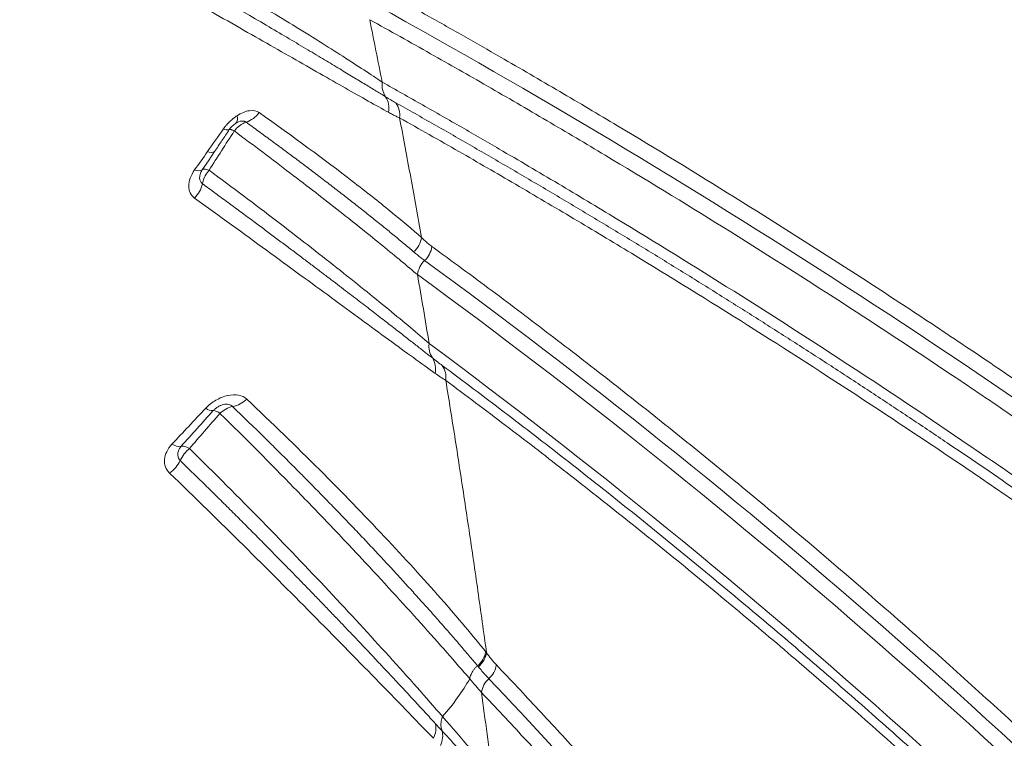
# Paper-space layout '1' of a CAD drawing. Units: feet. Extents: x 0.4 to 10.9, y 0 to 8.
# Drawn here: x 4.6 to 4.7, y 5.1 to 5.2 of the extents above; entities that cross this region are included whole.
import ezdxf

# ---------------------------------------------------------------- set-up
doc = ezdxf.new("R2010")
doc.units = ezdxf.units.FT
doc.header["$MEASUREMENT"] = 0
doc.layers.get('0').update_dxf_attribs({"lineweight": 9})
doc.layers.add('UGD - DETAIL 3', color=7, linetype='Continuous', lineweight=9)

# ---------------------------------------------------------------- blocks, each defined once
blk = doc.blocks.new('subblock_INSERTATEESIDE')
at = {"layer": 'UGD - DETAIL 3'}
for p, q in [((11.28522647338899, 15.11343660936112), (11.28453749023707, 15.11240956344786)), ((11.28453749023707, 15.11240956344786), (11.28385960473472, 15.11139913956479)), ((11.31465528898064, 15.05594882901988), (11.31456108118004, 15.05606185882526))]:
    blk.add_line(p, q, dxfattribs=at)
for centre, radius, start, end in [((11.30225444414789, 15.11826065026943), 0.002418075705288378, 349.2959819232536, 32.27202209364228), ((11.3034376014309, 15.11748588161319), 0.002448709949785499, 353.102780513159, 34.43196174493795), ((11.2878354221186, 15.11945693760609), 0.002889595732441391, 288.2761808002837, 324.69807743814), ((11.28894356420361, 15.11448689561768), 0.002500000000023249, 123.145580139699, 146.1117946309446), ((11.28697237422683, 15.11712758377866), 0.0008153745898529966, 317.8235883846116, 21.35719059978441), ((11.28662451971756, 15.1165449143848), 0.0007073953340185062, 234.9646994468506, 290.1533199244568), ((11.28485486473235, 15.11410218761978), 0.00076229089729055, 238.2161212494208, 299.1756937684738), ((11.2834117751982, 15.11217515605169), 0.000895964777055404, 242.2922522514375, 299.9887138060141), ((11.28069576619095, 15.11056539342339), 0.003260837137382188, 314.6171586107666, 347.0513622691212), ((11.30573137917687, 15.10423566126109), 0.002616366642933277, 310.6550253035464, 351.4369203522532), ((11.30687332614193, 15.10318178865003), 0.002616953291887257, 313.220687424008, 352.6414947379177), ((11.31045769558053, 15.09936786221216), 0.002616949571396082, 133.2248646555241, 172.6487455090268), ((11.31154411042777, 15.09170689835205), 0.002401873784819282, 172.4202766392497, 212.757674106497), ((11.30752977896771, 15.08915367661464), 0.002355691975658528, 348.5833098905823, 32.15133402871363), ((11.30864846210003, 15.08821493478452), 0.002395494880607509, 352.3862241798496, 34.23131089182383), ((11.28667876372104, 15.08796355794061), 0.00303518782339563, 280.6518909176344, 314.7040094727305), ((11.28499393885651, 15.08573631509391), 0.001205737629779701, 231.3025757452324, 274.3354943662488), ((11.2812723890151, 15.08199024932432), 0.001447052365206769, 236.4623703568613, 279.3776817811344), ((11.27805066923518, 15.08062127606236), 0.003740559421033979, 305.1741888806849, 333.5285411053797), ((11.31301224671037, 15.05796268682937), 0.002599078909673034, 309.2099069763362, 349.8103357242587), ((11.31407722480301, 15.05656084931801), 0.002614322224731224, 312.0723545902023, 351.2934854172069), ((11.31757963604906, 15.05268040767233), 0.002612982243867751, 132.0652358604778, 171.3062250219573)]:
    blk.add_arc(centre, radius, start, end, dxfattribs=at)
for points, knots in [([(11.30392188314049, 15.1211798217943), (11.30268352145682, 15.12201803277349), (11.30119757410961, 15.12299252918505), (11.29784680178806, 15.12513773645021), (11.29598033456296, 15.12630941444891), (11.29191404291653, 15.12881287913362), (11.28971167443269, 15.13014621910103), (11.28499035076202, 15.13295177624985), (11.28249684147628, 15.13440892733066), (11.27723921014064, 15.13742402827015), (11.27447559817474, 15.1389818170347), (11.26863508681429, 15.14220752889687), (11.26556019773305, 15.1438746964581), (11.2606278158468, 15.14648731378581), (11.25892297469028, 15.14738051208291), (11.25543097163374, 15.14918724548374), (11.25364040159044, 15.1501026882215), (11.24994510338818, 15.1519661352172), (11.24804096901832, 15.1529139199371), (11.24407299793911, 15.15485804250197), (11.24202228520812, 15.15584774795634), (11.23992756012673, 15.15684039819603)], [0, 0, 0, 0, 0.1249999999999942, 0.1249999999999942, 0.2499999999999883, 0.2499999999999883, 0.3749999999999825, 0.3749999999999825, 0.4999999999999767, 0.4999999999999767, 0.6249999999999702, 0.6249999999999702, 0.7499999999999637, 0.7499999999999637, 0.8124999999999728, 0.8124999999999728, 0.8749999999999818, 0.8749999999999818, 0.9374999999999909, 0.9374999999999909, 1, 1, 1, 1]), ([(11.24122888237311, 15.15460915107669), (11.2415412132015, 15.15445505714284), (11.24217166834073, 15.15414401095818), (11.24311473731776, 15.15367564923876), (11.24406589329074, 15.15320109037906), (11.24502312676232, 15.1527211217785), (11.2459852623303, 15.15223643236102), (11.24695112024994, 15.15174760779021), (11.24792013687495, 15.15125495820692), (11.24889239826368, 15.15075846646269), (11.2498680310217, 15.15025810109963), (11.25084722198873, 15.14975380886414), (11.25183012704873, 15.14924554378495), (11.25281666792384, 15.14873334530714), (11.25380685364921, 15.1482172236919), (11.25480069730633, 15.14769718714034), (11.25579827828884, 15.14717321284151), (11.25679970722187, 15.1466452663449), (11.25780449066671, 15.14611360876382), (11.2588118003792, 15.14557868823184), (11.25982031055557, 15.14504121376996), (11.26082871386559, 15.1445018894429), (11.26183622995895, 15.14396112398344), (11.2641837392687, 15.14269685243429), (11.26770183849286, 15.14078232769098), (11.27217144617877, 15.13831268323452), (11.27628504387059, 15.13600898594616), (11.27994729713964, 15.13393333934723), (11.28321380951024, 15.1320628897838), (11.28612384601802, 15.1303815948331), (11.28881422833513, 15.12881462485792), (11.29128820429683, 15.12736268373586), (11.29355118228613, 15.12602547609606), (11.29561481723533, 15.12479845867959), (11.29748807574218, 15.12367837332563), (11.29917935496074, 15.12266188724978), (11.30069962276697, 15.12174388219443), (11.30205318371354, 15.12092287665976), (11.30325568385195, 15.12019052529509), (11.30395699287502, 15.11976111257136), (11.30429899108168, 15.1195517064799)], [0, 0, 0, 0, 0.009659519879970024, 0.01949821598595273, 0.0295131664105201, 0.03970053324991547, 0.05004681505817288, 0.06053816606619544, 0.07117938162630302, 0.08197517602554011, 0.0929298984162654, 0.1040475196774554, 0.1153315273109432, 0.1267851890620307, 0.1384116527490129, 0.1502138135453017, 0.1621943045669974, 0.1743571600357451, 0.1867046769722266, 0.1992239235300587, 0.2118999872884192, 0.2247171611721466, 0.2376617064306837, 0.2507393365092002, 0.3162180799463419, 0.3794746230361875, 0.4406427809457327, 0.499810018727992, 0.5510189642890482, 0.6006824739098269, 0.6487199496865913, 0.6948801880871125, 0.7391680129330168, 0.7816169379815757, 0.8222794568066658, 0.8611937473535133, 0.8983933940980597, 0.9339096628132281, 0.9677705889247257, 1, 1, 1, 1]), ([(11.24029508850771, 15.1534035820481), (11.24239027644916, 15.15233310096067), (11.24437514216213, 15.15130057156457), (11.24821099440076, 15.14928544502739), (11.25006074846536, 15.1483030137479), (11.25366390058321, 15.1463750778282), (11.25542267502903, 15.14542651358239), (11.25883353309743, 15.14357589959116), (11.2604827580254, 15.14267542426978), (11.26529684568674, 15.14003401108629), (11.26833000749729, 15.13835216913957), (11.27413414715941, 15.13511129763722), (11.2769037351329, 15.13355284240174), (11.28088427785177, 15.13130193017437), (11.28218376566667, 15.13056514591312), (11.28471331483874, 15.1291281468948), (11.28594365443333, 15.12842778045438), (11.28953274761156, 15.12638208677878), (11.29179052752037, 15.12509160509338), (11.29602037437484, 15.12267575354879), (11.2979928747396, 15.12155009353867), (11.30160120536926, 15.1195033113634), (11.30323736817993, 15.11858209699738), (11.30463043877106, 15.11781145298635)], [0, 0, 0, 0, 0.06249999999999156, 0.06249999999999156, 0.1249999999999831, 0.1249999999999831, 0.1874999999999746, 0.1874999999999746, 0.2499999999999661, 0.2499999999999661, 0.3749999999999502, 0.3749999999999502, 0.4999999999999341, 0.4999999999999341, 0.5624999999999427, 0.5624999999999427, 0.6249999999999516, 0.6249999999999516, 0.7499999999999677, 0.7499999999999677, 0.8749999999999838, 0.8749999999999838, 1, 1, 1, 1]), ([(11.30411443227194, 15.13131370922535), (11.3056312060554, 15.13047139599929), (11.30859257669668, 15.12882685171352), (11.31293199448728, 15.12637454290905), (11.31795531668021, 15.12350024148127), (11.3236792890047, 15.12017513906466), (11.33238093559828, 15.11501717596988), (11.3432435688653, 15.10839377727054), (11.35411462049359, 15.10150312446901), (11.36284324150379, 15.09581097398835), (11.36933734098, 15.09149298496574), (11.37591999716196, 15.08703368552364), (11.38330473660636, 15.08193323572252), (11.39146916606734, 15.07615854105644), (11.40019944669841, 15.06983975375541), (11.40590870149178, 15.06557061995919), (11.40870983229486, 15.06347605549992)], [0, 0, 0, 0, 0.04373715683434924, 0.08539304515618419, 0.1250011490669941, 0.1883429105764827, 0.2500016366914562, 0.375001562761911, 0.5000016616452783, 0.5615274423760891, 0.6250016778475519, 0.6859649609444193, 0.7500007387405896, 0.836443636735851, 0.9197543665925232, 1, 1, 1, 1]), ([(11.4079134454953, 15.06190163721579), (11.39045905270287, 15.07504280872392), (11.37299148403442, 15.08719118240894), (11.33809112055431, 15.10974200917808), (11.32066616927893, 15.12013766124321), (11.30332782277601, 15.12973087900769)], [0, 0, 0, 0, 0.5, 0.5, 1, 1, 1, 1]), ([(11.40795709745771, 15.05969393070126), (11.40687271850112, 15.06051003859251), (11.40469396271203, 15.06214977881596), (11.40141023341405, 15.06459151019384), (11.39809590822043, 15.0670338658844), (11.39373497440947, 15.07021561319649), (11.38822082553521, 15.07418397315589), (11.38267323582784, 15.07809607040356), (11.37821568647419, 15.08119846416832), (11.37381586603412, 15.0842246835269), (11.36616513255886, 15.08941976681428), (11.35516816096736, 15.09666927733383), (11.34198045452371, 15.10503685637304), (11.33103132823945, 15.11171766086613), (11.32226106556849, 15.11691922782131), (11.31576820896366, 15.1206910807622), (11.30917543297388, 15.12445694567969), (11.30480512395026, 15.12688834720785), (11.30254124584739, 15.12814784548341)], [0, 0, 0, 0, 0.03082701068670081, 0.0619382436243422, 0.09333580889750565, 0.1250225721697752, 0.1858668677177363, 0.2500256777487374, 0.2826351150998213, 0.3125222523183143, 0.3750165929792029, 0.5000016517007896, 0.624987069066091, 0.7499784341167489, 0.8116818631005049, 0.874981162874351, 0.9352385823782187, 1, 1, 1, 1]), ([(11.30254124584739, 15.12814784548341), (11.30277314281576, 15.12699407141033), (11.30323736631234, 15.12468438604349), (11.30369357016644, 15.12234873029343), (11.303921883163, 15.12117982179247)], [0, 0, 0, 0, 0.4995373351018498, 1, 1, 1, 1]), ([(11.30429898195082, 15.11955175649625), (11.30416318268514, 15.11980873883203), (11.30389703930675, 15.12031238034066), (11.30391373135267, 15.1208945964769), (11.30392190630682, 15.12117973768969)], [0, 0, 0, 0, 0.5102485227648103, 1, 1, 1, 1]), ([(11.303921883163, 15.12117982179247), (11.30542833533489, 15.12033298369343), (11.30838438335571, 15.1186712687493), (11.31273856841383, 15.11618066533248), (11.3177854039449, 15.11325764830582), (11.32354342880018, 15.10987087545645), (11.33227210785599, 15.10463203401613), (11.34317541540514, 15.09789828952115), (11.35629714575893, 15.08947256450695), (11.36723737642871, 15.08217230394381), (11.37599004893608, 15.076159710405), (11.38260204149169, 15.07152859882233), (11.38916632543869, 15.06684193232023), (11.39574518031874, 15.06204992397666), (11.40226079273059, 15.05722079939972), (11.40663487792202, 15.0538980052446), (11.40880679916594, 15.05224809517225)], [0, 0, 0, 0, 0.0432976936284648, 0.08496125130641906, 0.1250191773640169, 0.1881104226943427, 0.2500219472876892, 0.3750131654983744, 0.4999983336535389, 0.6249831264363184, 0.6874773629720914, 0.7499738427588362, 0.8138342715120518, 0.8749770129267521, 0.937920714911025, 0.9999999999999999, 0.9999999999999999, 0.9999999999999999, 0.9999999999999999]), ([(11.30429899728043, 15.11955171086579), (11.30449797947733, 15.11943093604518), (11.30489225717608, 15.11919162409126), (11.30527012177285, 15.11897679870624), (11.30545728745909, 15.11887039037651)], [0, 0, 0, 0, 0.5046752518270256, 1, 1, 1, 1]), ([(11.30545728745909, 15.11887039037651), (11.30687948708029, 15.11806828589759), (11.30971597707216, 15.11646853766748), (11.31396312531582, 15.11403388413856), (11.31818933045884, 15.11158235568514), (11.32239465033051, 15.10911128792542), (11.32657874451098, 15.10662177596372), (11.33074139082542, 15.10411392150631), (11.33488234774323, 15.1015880955695), (11.33900139061367, 15.0990446028319), (11.34309830156383, 15.09648377084626), (11.34717287229373, 15.093905925642), (11.35122490129894, 15.09131140025221), (11.35525419770616, 15.08870052619908), (11.35926054899205, 15.08607367036167), (11.36324358779362, 15.08343133739342), (11.36720328042961, 15.08077369391666), (11.37113954120783, 15.07810097784628), (11.37505230319343, 15.07541341881931), (11.37894149596217, 15.0727112608383), (11.38280705140703, 15.06999475767598), (11.38664890215688, 15.06726416771205), (11.39046698261701, 15.06451977718211), (11.39426122685961, 15.06176181138595), (11.3980315764114, 15.05899076204588), (11.40177795189819, 15.05620617548277), (11.40550035818733, 15.05341113169094), (11.40797359619363, 15.05152821842584), (11.40920630784389, 15.05058973651978)], [0, 0, 0, 0, 0.04131660614723905, 0.08240343907265651, 0.1232606163839157, 0.163888274610194, 0.2042865677593926, 0.244455665901418, 0.2843957537776673, 0.3241070294366662, 0.3635897028960308, 0.4028439948307284, 0.4418701352878124, 0.4806683624275725, 0.5192388395129112, 0.5575815333209173, 0.5956966749048997, 0.633584501037331, 0.6712452289290419, 0.7086790574155319, 0.7458861681182894, 0.7828667265811963, 0.8196208833822973, 0.856148775220831, 0.8924505259799442, 0.9285262477647379, 0.9643760419161013, 1, 1, 1, 1]), ([(11.2901936836816, 15.11778704952886), (11.28991530512946, 15.11798356101883), (11.28954074430905, 15.11805675281274), (11.28868825866591, 15.11793225332931), (11.28820333133846, 15.11773288805434), (11.2877317416291, 15.11742455146147)], [0, 0, 0, 0, 0.5, 0.5, 1, 1, 1, 1]), ([(11.30831855946038, 15.1038461239048), (11.30730349374406, 15.10473615858496), (11.30612916675533, 15.10572346166326), (11.30353327781962, 15.1078356351077), (11.30211085422746, 15.10896115394916), (11.29752349673053, 15.11249899635434), (11.29403623731026, 15.11507453474226), (11.2901936836816, 15.11778704952887)], [0, 0, 0, 0, 0.25, 0.25, 0.5, 0.5, 1, 1, 1, 1]), ([(11.30463043829457, 15.11781145304803), (11.30477586641522, 15.11773251541839), (11.30506495868766, 15.11757559763225), (11.30547834815589, 15.11736907929504), (11.30573906185607, 15.11725067555256), (11.305868613581, 15.11719183933081)], [0, 0, 0, 0, 0.337425958707391, 0.6707591128026392, 1, 1, 1, 1]), ([(11.28621843822808, 15.11596573322239), (11.28625650994315, 15.11601864585289), (11.28636043097789, 15.11616307683802), (11.28658691727431, 15.11644072321631), (11.28691273279172, 15.11678306909274), (11.28726364502503, 15.11708845169484), (11.28753969892649, 15.11729597950584), (11.28768009442141, 15.11738997382636), (11.28773174162914, 15.11742455146149)], [0, 0, 0, 0, 0.09185073720808062, 0.2507169334512432, 0.4996369237437847, 0.7489376551298754, 0.9076418435930925, 1, 1, 1, 1]), ([(11.28742435940772, 15.11573088435468), (11.2874784968867, 15.11579843751877), (11.28759270476354, 15.11594094698893), (11.28779490834993, 15.11614383423285), (11.28804193935494, 15.11634938991835), (11.288359304045, 15.11655833307202), (11.28860438781615, 15.11665751588061), (11.28874158329675, 15.11671303743975)], [0, 0, 0, 0, 0.1502305757397153, 0.3169248996032905, 0.5001843766526372, 0.7202081380677602, 1, 1, 1, 1]), ([(11.28874158329675, 15.11671303743975), (11.28870689713561, 15.11673670836515), (11.28863761973694, 15.11678398543711), (11.28851457519741, 15.11682634476329), (11.28837864731621, 15.11684659478761), (11.28818141897848, 15.11683961875574), (11.28791175941714, 15.11677413668633), (11.28768785280959, 15.11664449541871), (11.28757664367091, 15.1165801056543)], [0, 0, 0, 0, 0.1250542999695608, 0.2497663710476593, 0.3748938157961627, 0.5012067454286883, 0.7522611376693535, 1, 1, 1, 1]), ([(11.30743627721416, 15.10225031037487), (11.3072653966423, 15.10239519705214), (11.30692527146393, 15.1026835833), (11.30638870759974, 15.1031332168849), (11.30583781987688, 15.10359125214157), (11.30527187751421, 15.10405805287368), (11.3046928183303, 15.10453220323019), (11.30410148809456, 15.10501304802881), (11.30349880920408, 15.10549988716908), (11.30288564321074, 15.10599206753361), (11.30226282088237, 15.10648896340198), (11.30163113777406, 15.10698997873367), (11.30099135645665, 15.10749454575234), (11.30034420994893, 15.10800212173567), (11.29969038160718, 15.1085122060693), (11.29903039769189, 15.10902441007165), (11.29836477885258, 15.10953835103646), (11.29769402591992, 15.11005366497524), (11.29701862607505, 15.11057000115209), (11.29633905321884, 15.11108702209625), (11.29565576472361, 15.1116044049631), (11.29496925287129, 15.11212180606602), (11.29428006730702, 15.11263883225944), (11.29358879985371, 15.11315506943307), (11.29289617471895, 15.11367002658835), (11.29220284258951, 15.1141832653451), (11.29150940774004, 15.11469437948154), (11.29081650301343, 15.11520296183626), (11.29012449541001, 15.11570873380842), (11.28943457912161, 15.11621106103431), (11.28897153228725, 15.11654647226931), (11.28874158329675, 15.11671303743975)], [0, 0, 0, 0, 0.03923286523711494, 0.07809012541385063, 0.1165816592314778, 0.1547154740846083, 0.1924979792633664, 0.2299351441767022, 0.2670325841664201, 0.3037949840993254, 0.3402261855399644, 0.3763292719492379, 0.4121066470155809, 0.4475601066197921, 0.4826912341462928, 0.5175020352696117, 0.5519942099291448, 0.5861691020761517, 0.6200277313567123, 0.6535708224800766, 0.6867988325664216, 0.7197119766094172, 0.752305146867163, 0.7845622335652436, 0.816470353555977, 0.8480177441541432, 0.8791936497020815, 0.9099882756923735, 0.9403927433819708, 0.9703990450464172, 1, 1, 1, 1]), ([(11.30586861280166, 15.11719183939314), (11.30607667696078, 15.11609294266412), (11.30649287260801, 15.11389479360623), (11.30710826129004, 15.11056856198067), (11.30771787783425, 15.10722194567164), (11.3081182884317, 15.10497164409467), (11.30831855946038, 15.1038461239048)], [0, 0, 0, 0, 0.2498370973093077, 0.4997550411963164, 0.7497954021913001, 1, 1, 1, 1]), ([(11.40960579790307, 15.04893153661295), (11.40853490965037, 15.0497470735936), (11.40638629107288, 15.05138335814789), (11.40315241718206, 15.05381675769761), (11.39989738396811, 15.05624429486579), (11.39560128502343, 15.05941696563239), (11.39018185631321, 15.06336415352304), (11.38369003156091, 15.06800139611221), (11.37715333555954, 15.07258255754767), (11.36849636133358, 15.0785344290742), (11.35767528333051, 15.08576327944196), (11.34469607054624, 15.09411002023439), (11.33390752196733, 15.10078532004179), (11.32527335899706, 15.10597890106816), (11.31885889444384, 15.10975967153173), (11.31237844403411, 15.11351505825146), (11.30807544550162, 15.11594541063572), (11.30586861280166, 15.11719183939314)], [0, 0, 0, 0, 0.0309521068959228, 0.06210197163147398, 0.093451468481638, 0.1250031213571577, 0.1862187204374587, 0.2500031272880987, 0.3125028588436796, 0.3750027989583969, 0.5000040543069203, 0.6250039122230903, 0.7500007332179461, 0.8120089093233838, 0.8749983666032485, 0.9358917531468557, 0.9999999999999999, 0.9999999999999999, 0.9999999999999999, 0.9999999999999999]), ([(11.2852264719957, 15.11343652622791), (11.2855019615419, 15.11384668028251), (11.2860470900514, 15.11465827793304), (11.2865964931692, 15.1154762397014), (11.28686824649807, 15.11588083120485)], [0, 0, 0, 0, 0.5053662419122439, 1, 1, 1, 1]), ([(11.28686824649807, 15.11588083120485), (11.28687575930525, 15.11588766589401), (11.28689089559854, 15.11590143596123), (11.2869413822272, 15.11590437026172), (11.28701490684086, 15.1158933418086), (11.2871174756849, 15.11586305635525), (11.2872507562941, 15.11581146437397), (11.28736512898964, 15.11575837688135), (11.28742435940772, 15.11573088435468)], [0, 0, 0, 0, 0.1490962173037154, 0.3003889256422436, 0.4583716508400717, 0.6263542510196161, 0.8064993238174121, 1, 1, 1, 1]), ([(11.28742435940771, 15.11573088435468), (11.28958468880225, 15.11413034395468), (11.29166892110867, 15.11256139973164), (11.29561113999153, 15.10955041832912), (11.29746730487206, 15.10811001520456), (11.30092885238762, 15.10538462788227), (11.3025346995441, 15.10409926862724), (11.30544701043403, 15.101729695345), (11.30675499000907, 15.10064432382824), (11.30786223587291, 15.09970266453876)], [0, 0, 0, 0, 0.25, 0.25, 0.5, 0.5, 0.75, 0.75, 1, 1, 1, 1]), ([(11.28299517750113, 15.1113819058167), (11.28256967511851, 15.11077671228426), (11.28234147276752, 15.11014347152176), (11.28234071376473, 15.10902073027228), (11.28256739453949, 15.10854568242783), (11.28298606164144, 15.10824426450939)], [0, 0, 0, 0, 0.5, 0.5, 1, 1, 1, 1]), ([(11.28385960500017, 15.11139922216744), (11.28382191584205, 15.11133923353575), (11.28375023993079, 15.11122514927236), (11.28367293681151, 15.11105830166491), (11.28361842035911, 15.11090637703971), (11.28358320645527, 15.11076608584786), (11.28356146759186, 15.11061637851479), (11.28355692248089, 15.11045043348659), (11.28358396473386, 15.11028651715984), (11.28363542448641, 15.11012768233534), (11.28369294974796, 15.11003764708813), (11.28372316994836, 15.10999034815995)], [0, 0, 0, 0, 0.1186467538163132, 0.2256382106466462, 0.3227125600604022, 0.412646146962917, 0.5000412609892451, 0.6241702114817161, 0.7504201681633286, 0.868886253926849, 1, 1, 1, 1]), ([(11.28385960499997, 15.11139922216714), (11.28390530591836, 15.11145070858626), (11.28399509767537, 15.111474606267), (11.28425338122018, 15.11145790122805), (11.28442135524535, 15.1114173516706), (11.28460991323574, 15.11135117259219)], [0, 0, 0, 0, 0.5, 0.5, 1, 1, 1, 1]), ([(11.2846099132359, 15.1113511725925), (11.28445715876088, 15.11117452179571), (11.28431160629793, 15.11096748368386), (11.28406640324643, 15.11050567990449), (11.28396735615252, 15.11025100981995), (11.28390584833195, 15.10999034815996)], [0, 0, 0, 0, 0.5, 0.5, 1, 1, 1, 1]), ([(11.30916324199686, 15.09202365823502), (11.30789493474783, 15.09311839918299), (11.30635609690545, 15.0944102692067), (11.30289402014982, 15.09725333992833), (11.30096802858309, 15.09880668764533), (11.29783512140175, 15.10128624580316), (11.29674969518888, 15.10213804740486), (11.29450010459745, 15.10388760704935), (11.2933349202741, 15.10478611081071), (11.28975322824985, 15.10752325866397), (11.28724255003651, 15.10940995856484), (11.28460991323592, 15.11135117259248)], [0, 0, 0, 0, 0.2500000000000154, 0.2500000000000154, 0.5000000000000309, 0.5000000000000309, 0.6250000000000085, 0.6250000000000085, 0.7499999999999863, 0.7499999999999863, 1, 1, 1, 1]), ([(11.28372316994836, 15.10999034815995), (11.28374444464392, 15.10996310677645), (11.2837888853724, 15.10990620222879), (11.28384462134015, 15.1098592580959), (11.28387367534777, 15.10983478709002)], [0, 0, 0, 0, 0.4787206755953131, 1, 1, 1, 1]), ([(11.28387367534776, 15.10983478709002), (11.28434998048963, 15.10948752504812), (11.28529567461299, 15.10879804336206), (11.28667464731574, 15.1077867427811), (11.28801251387124, 15.10680163457251), (11.28930818787548, 15.10584349987458), (11.29056314151742, 15.10491178253125), (11.29177836687282, 15.10400609113191), (11.29295426584005, 15.10312651076659), (11.29409058185009, 15.10227356674955), (11.29518655721018, 15.10144811103699), (11.29624191091278, 15.10065062825532), (11.29725711051988, 15.09988110519576), (11.29823297742184, 15.09913921209202), (11.29917043124142, 15.0984245255597), (11.30007044747874, 15.09773655434143), (11.30093356369282, 15.09707513434811), (11.30176044032142, 15.09643998382702), (11.30255175546875, 15.09583078877937), (11.30330822383839, 15.09524718891222), (11.30403060866606, 15.09468877032576), (11.30471964441955, 15.09415512484499), (11.30537632774545, 15.09364563211548), (11.30600107252801, 15.09316011000448), (11.30659425341208, 15.09269839099724), (11.30715637603441, 15.0922601951525), (11.30768797596934, 15.09184520775851), (11.30818982142709, 15.09145292562197), (11.30866218346656, 15.09108321528534), (11.30910741744417, 15.09073434241681), (11.30938647967568, 15.0905153665575), (11.30952422119702, 15.09040728289519)], [0, 0, 0, 0, 0.04395428291577769, 0.08727033028979993, 0.1299535979853667, 0.1720085431309891, 0.2134387105496742, 0.2542472642690898, 0.2944523252752598, 0.3340100110346664, 0.3728553044340377, 0.4109476235069165, 0.4482914062134411, 0.4848944706998857, 0.5207642538645058, 0.555907900872504, 0.590332048051313, 0.6240431958569865, 0.657047687257349, 0.6893516551700003, 0.7209609742234523, 0.7518812211298531, 0.7821181867293608, 0.8116771671612095, 0.8405630605987918, 0.8687807319817634, 0.8963348977125823, 0.9232300197945531, 0.9494702103176703, 0.9750591469663359, 1, 1, 1, 1]), ([(11.28298606164144, 15.10824426450939), (11.28579005181212, 15.10622554283495), (11.28847803505242, 15.10427507225706), (11.2935810109451, 15.10055493491315), (11.29599913993902, 15.09878297831563), (11.30054537257997, 15.0954482163886), (11.30267430435945, 15.09388470755234), (11.30657390298898, 15.09103576832975), (11.30834821527444, 15.08974777856368), (11.30983884462175, 15.08868729666659)], [0, 0, 0, 0, 0.25, 0.25, 0.5, 0.5, 0.75, 0.75, 1, 1, 1, 1]), ([(11.30831855946038, 15.1038461239048), (11.30844784633305, 15.10371984943023), (11.30870321779349, 15.10347042815239), (11.30908661892446, 15.10313637068473), (11.3093424334948, 15.10294238154674), (11.3094687270948, 15.10284661066643)], [0, 0, 0, 0, 0.3417446050366049, 0.6750245952067403, 1, 1, 1, 1]), ([(11.30866546576619, 15.10127474096289), (11.3085330969518, 15.10137312128754), (11.30826697986903, 15.10157090718688), (11.3078571862495, 15.10189680077124), (11.30757707404354, 15.10213205909688), (11.30743627721416, 15.10225031037487)], [0, 0, 0, 0, 0.3298602123009424, 0.6631579940201169, 1, 1, 1, 1]), ([(11.3094687270948, 15.10284661066643), (11.3105973834025, 15.10202069980234), (11.31283494418066, 15.10038333177174), (11.31616335717476, 15.09791127194991), (11.31943421120581, 15.095454755475), (11.32379917856074, 15.09213820525207), (11.32927311984209, 15.0879093350748), (11.33585587288124, 15.0827009035801), (11.34245676558625, 15.07735748905867), (11.35125869161378, 15.07006029175142), (11.36007535960814, 15.06248948073594), (11.36885935937462, 15.05467199178812), (11.37552058221297, 15.04859961888084), (11.38209402341448, 15.04245909673715), (11.38867648092563, 15.03615519090624), (11.39515292404308, 15.02980174899397), (11.40095351879609, 15.023966500426), (11.40600247659755, 15.01877972098615), (11.41035667244797, 15.01423621732152), (11.4132733852941, 15.01112561470123), (11.4147411698201, 15.00956025855084)], [0, 0, 0, 0, 0.0320842317189007, 0.0636069793809152, 0.09457960386170922, 0.1250103143106433, 0.1875915317472806, 0.250019033575385, 0.3119223326212547, 0.3750267519664266, 0.5000349595265593, 0.562536822639594, 0.6250332748190043, 0.6898154609689987, 0.7500164428882324, 0.8130060890833732, 0.8749993127419158, 0.9161288718780984, 0.9577933274443885, 1, 1, 1, 1]), ([(11.41391416561232, 15.00801459388528), (11.39652392880497, 15.02665425359682), (11.37901715167659, 15.0435096765794), (11.34388683050914, 15.07440725963501), (11.3262587088432, 15.08844433338269), (11.30866546576621, 15.10127474096288)], [0, 0, 0, 0, 0.5, 0.5, 1, 1, 1, 1]), ([(11.30786223587343, 15.09970266453872), (11.30808129175249, 15.09842970936573), (11.30851948710963, 15.09588331321774), (11.30894862975763, 15.09331037351683), (11.3091632420176, 15.09202365823338)], [0, 0, 0, 0, 0.4999046098904767, 1, 1, 1, 1]), ([(11.30786223587293, 15.09970266453875), (11.32560540579679, 15.08676193786249), (11.34338385721265, 15.07259466261277), (11.37880977470673, 15.04138713638065), (11.39646265246926, 15.02435077270749), (11.41399523763871, 15.0054938910593)], [0, 0, 0, 0, 0.5, 0.5, 1, 1, 1, 1]), ([(11.41497223114583, 14.99643527099862), (11.39751004375552, 15.01559395901051), (11.37991752161319, 15.03288407962928), (11.34460180414827, 15.06453917788889), (11.32686887390998, 15.07890372908265), (11.30916324199685, 15.09202365823504)], [0, 0, 0, 0, 0.5, 0.5, 1, 1, 1, 1]), ([(11.30952422119701, 15.09040728289519), (11.30971405557811, 15.09025927621142), (11.31009021296625, 15.08996600052936), (11.31045053296161, 15.08969620340415), (11.31062901119212, 15.08956256409985)], [0, 0, 0, 0, 0.5046674267017282, 1, 1, 1, 1]), ([(11.31062901119212, 15.08956256409985), (11.31178390456246, 15.08870072223307), (11.31408455323998, 15.08698385780042), (11.317522888299, 15.08437813312074), (11.32093435391261, 15.08176348210744), (11.32431886872429, 15.07913743430051), (11.32767624701262, 15.07650117019109), (11.33100634124053, 15.0738549170796), (11.33430900403143, 15.07119916746338), (11.33758409795126, 15.068534356042), (11.34083149264894, 15.06586094474294), (11.34405106531963, 15.06317939975472), (11.3472427003981, 15.06049019716352), (11.35040628907612, 15.05779382097056), (11.35354173028888, 15.0550907633414), (11.35664892609607, 15.05238152350129), (11.35972779778858, 15.04966660983017), (11.36277822670893, 15.0469465297381), (11.36580027548851, 15.04422182295759), (11.36879400894021, 15.04149281511678), (11.37175936522645, 15.03875983414527), (11.37469631925482, 15.03602323108641), (11.37760484088782, 15.0332833723963), (11.38048490614143, 15.03054064090798), (11.38333649404665, 15.02779543481599), (11.38615958730548, 15.02504816720612), (11.38895417194535, 15.02229926541624), (11.39172023725366, 15.01954917058828), (11.39445777560117, 15.0167983366852), (11.39716678245081, 15.01404723148534), (11.39984725576311, 15.01129633035459), (11.40249919761881, 15.00854613661525), (11.40512260770875, 15.00579710416853), (11.40771750673483, 15.00304991948664), (11.41028384988406, 15.00030446274095), (11.41282184430602, 14.99756362323363), (11.41450326825249, 14.99572443520626), (11.41533957955838, 14.99480965476426)], [0, 0, 0, 0, 0.03296628673270591, 0.06567172859624398, 0.0981165517581269, 0.1303009830527377, 0.1622252494649912, 0.1938895776305074, 0.2252941933523824, 0.2564393211348708, 0.2873251837338224, 0.3179520017241899, 0.3483199930845033, 0.378429372798493, 0.408280352473742, 0.4378731399775393, 0.467207939089807, 0.4962849492480721, 0.525104395006131, 0.5536664695441545, 0.5819713331236829, 0.610019148429529, 0.6378100797550642, 0.6653442922185261, 0.6926219510105215, 0.7196432206727308, 0.7464082644082211, 0.7729172434231284, 0.7991703162999644, 0.8251676384024076, 0.8509093613115156, 0.8763956322933768, 0.9016265937978167, 0.9266023829882748, 0.951323131302362, 0.9757889640430475, 1, 1, 1, 1]), ([(11.31102281412855, 15.08789748027334), (11.3112003707209, 15.08679797996537), (11.31155545202435, 15.0845991767706), (11.31207975974354, 15.08127766127732), (11.31259795194295, 15.07793926125613), (11.31310949794134, 15.07458193554433), (11.31361460488955, 15.07120575203874), (11.31411333336178, 15.06781034432539), (11.31460559280377, 15.06439497443791), (11.31509204537766, 15.06096082584652), (11.31541084927031, 15.05865593649541), (11.31557032303554, 15.05750297258326)], [0, 0, 0, 0, 0.111030401099862, 0.2220408660988769, 0.3330486138523922, 0.4440708392597777, 0.5551247189750932, 0.666227417173304, 0.7773960913757829, 0.8886478983376747, 1, 1, 1, 1]), ([(11.41570691233232, 14.99318418412805), (11.41481889502383, 14.99415523455411), (11.41305523266452, 14.99608380629374), (11.41042528435292, 14.99892103378372), (11.40783028891471, 15.00169343221564), (11.40527000343189, 15.00440012451615), (11.40140893200215, 15.00844136600925), (11.39622894629017, 15.01376809625617), (11.3897666598838, 15.02024637091131), (11.38324054695076, 15.02663136771873), (11.37670624007459, 15.03286640276333), (11.37010961298736, 15.03900785529948), (11.36137673582449, 15.0469428182214), (11.35260138253241, 15.05463274039858), (11.34384615284156, 15.06203774932453), (11.33726905710804, 15.06746812392342), (11.33072660680216, 15.07274720069105), (11.32417703422932, 15.07790471605627), (11.31761331548988, 15.08296560851418), (11.31323462834876, 15.08624231270852), (11.31102281412855, 15.08789748027334)], [0, 0, 0, 0, 0.02571454749091455, 0.05107082830843744, 0.07607054982984006, 0.100715653430132, 0.1250082805921135, 0.1874897975588234, 0.2500063199822115, 0.3109430646834965, 0.3749935517941437, 0.4374891107803994, 0.4999886378584172, 0.6249906217180127, 0.6883166064565732, 0.7499919357745846, 0.8127016883538498, 0.8749947080826076, 0.9368558489443638, 0.9999999999999999, 0.9999999999999999, 0.9999999999999999, 0.9999999999999999]), ([(11.28881384063609, 15.08580620243792), (11.28857543019442, 15.08603062159029), (11.28826979847278, 15.08618035323489), (11.28753782509449, 15.08632134573366), (11.28711931269887, 15.08630763269077), (11.2862500905815, 15.0861151435127), (11.28579698104408, 15.08593494139655), (11.28495567923018, 15.08544776288895), (11.28456108502632, 15.08513643391023), (11.28424011481317, 15.08479519457029)], [0, 0, 0, 0, 0.25, 0.25, 0.5, 0.5, 0.75, 0.75, 1, 1, 1, 1]), ([(11.31548211865109, 15.0576134543843), (11.3140784590607, 15.0593725921927), (11.31236664958682, 15.06140399244426), (11.3085380447974, 15.06576162156534), (11.30642833505467, 15.06807987142866), (11.30190327715892, 15.07288877198471), (11.29948564306503, 15.07538198092473), (11.29436362588985, 15.08050148466853), (11.29165653205139, 15.08313033633163), (11.28881384063609, 15.08580620243792)], [0, 0, 0, 0, 0.25, 0.25, 0.5, 0.5, 0.75, 0.75, 1, 1, 1, 1]), ([(11.28723980786704, 15.08498068535429), (11.28720063608928, 15.08501606788178), (11.28712181124452, 15.08508726766888), (11.28697433973422, 15.08516542803134), (11.28678114826239, 15.08522838010906), (11.28653449329551, 15.08525474040178), (11.28623252789498, 15.08522159494469), (11.28592036288347, 15.08512730702263), (11.28560728831771, 15.08497257394023), (11.28531948102187, 15.08477357771632), (11.28515996580046, 15.08461059337966), (11.28508506721808, 15.08453406591315)], [0, 0, 0, 0, 0.08251953416351661, 0.1660529555263399, 0.2514607003111701, 0.376914765678328, 0.5007097147074343, 0.6261300569883687, 0.7495671920124064, 0.8824120849859248, 1, 1, 1, 1]), ([(11.28582492876797, 15.08422368329181), (11.28564856996907, 15.0843378638573), (11.2854877857178, 15.08442770335669), (11.28523265147867, 15.0845351014463), (11.28513886626836, 15.08455237813581), (11.28508506721808, 15.08453406591315)], [0, 0, 0, 0, 0.5, 0.5, 1, 1, 1, 1]), ([(11.28723980786704, 15.08498068535428), (11.28698653232492, 15.08493084803386), (11.28672695859427, 15.08483283840966), (11.28624260918602, 15.08456799956287), (11.28601837156372, 15.08440209790215), (11.28582492876797, 15.08422368329181)], [0, 0, 0, 0, 0.5, 0.5, 1, 1, 1, 1]), ([(11.3145610866373, 15.05606190724798), (11.31440386254135, 15.05625010761283), (11.31409072824152, 15.05662493558763), (11.31359904841641, 15.05720746397406), (11.31309520225256, 15.05780023134666), (11.31257848232936, 15.05840373939955), (11.31205036513063, 15.05901641576245), (11.3115116886753, 15.05963730896559), (11.31096340141579, 15.06026537310945), (11.31040637160447, 15.06089964801963), (11.30984142242194, 15.06153923072636), (11.30926938357242, 15.06218320703443), (11.30869077735741, 15.06283104213237), (11.30810606796806, 15.06348224006845), (11.30751573577156, 15.06413628787041), (11.30692023476671, 15.06479270497585), (11.30632000614956, 15.06545102747804), (11.30571547553054, 15.06611081130915), (11.30510705455828, 15.06677163032653), (11.30449514098622, 15.06743307616938), (11.30388012037849, 15.0680947563342), (11.30326234548897, 15.06875631617085), (11.30264211093044, 15.06941746524962), (11.30201961747694, 15.07007799664383), (11.30139524980059, 15.07073754577109), (11.30076948062098, 15.071395649222), (11.30014277737967, 15.07205185297964), (11.29951559638125, 15.07270571562183), (11.29888838325648, 15.07335681231904), (11.29826152184619, 15.0740048005104), (11.2976352707227, 15.07464945150259), (11.29700982159736, 15.07529061167726), (11.29638535837863, 15.07592813565083), (11.29576206146264, 15.07656188310012), (11.29514011106789, 15.07719171534989), (11.2945197002234, 15.07781748653576), (11.29390095645229, 15.07843910901553), (11.29328401632123, 15.07905648900785), (11.2926690125127, 15.07966953747739), (11.2920560777151, 15.08027816667308), (11.29144534381729, 15.08088229087753), (11.29083694130899, 15.08148182649397), (11.2902310022939, 15.08207669079106), (11.28962764908561, 15.08266680657741), (11.28902703601768, 15.08325208485629), (11.28842919589716, 15.0838324883582), (11.28783460323965, 15.08440779831954), (11.28743730521887, 15.08479046250207), (11.28723980786704, 15.08498068535429)], [0, 0, 0, 0, 0.02608203702179276, 0.05194611139039572, 0.07759982138100545, 0.1030494675696725, 0.1283001931403411, 0.1533561121050338, 0.1782204261852398, 0.2028955311146746, 0.2273831131206705, 0.2516842693229452, 0.2758004615708476, 0.2997334815501972, 0.3234847531875875, 0.3470553805860755, 0.3704461784159889, 0.3936577000205265, 0.4166902634049554, 0.4395439752635848, 0.4622187531912554, 0.4847143462139754, 0.5070322295952878, 0.5291779948222434, 0.5511451456674169, 0.5729262087486017, 0.5945142229190239, 0.6159027202286788, 0.63708416559529, 0.658052595784909, 0.6788089457564114, 0.6993542829628585, 0.7196895666224904, 0.7398156559076661, 0.7597333036491004, 0.7794432233088302, 0.7989462218823428, 0.8182430543970338, 0.8373344160696904, 0.8562209459414574, 0.8749032303514686, 0.8933818062560962, 0.911657164399658, 0.929729752341906, 0.9475999773482582, 0.9652682091469748, 0.9827347825583713, 1, 1, 1, 1]), ([(11.28582492876797, 15.08422368329182), (11.28869853361681, 15.08139997128279), (11.29145177258584, 15.07863138148643), (11.29540519620398, 15.07457361643299), (11.2966933983605, 15.07323705711199), (11.29920837834287, 15.07060087459589), (11.3004341053981, 15.06930229839804), (11.30398948837738, 15.06549790844788), (11.30620666237813, 15.06307352434598), (11.31026747687267, 15.05854836403372), (11.31211584558901, 15.05644147756433), (11.31368913789035, 15.05460938810771)], [0, 0, 0, 0, 0.2499999999999755, 0.2499999999999755, 0.3749999999999632, 0.3749999999999632, 0.4999999999999509, 0.4999999999999509, 0.7499999999999755, 0.7499999999999755, 1, 1, 1, 1]), ([(11.28047290745699, 15.08078410596785), (11.27997479639684, 15.08025275961662), (11.27968475608711, 15.07965030684237), (11.27959324614103, 15.07849894816524), (11.27979177675114, 15.07796371770777), (11.28020546032349, 15.07756377088536)], [0, 0, 0, 0, 0.5, 0.5, 1, 1, 1, 1]), ([(11.28150816679671, 15.0805624916417), (11.28146939416706, 15.08051628002118), (11.28139391536493, 15.08042631971171), (11.28130434976601, 15.08028685383883), (11.28118321737316, 15.08005255124575), (11.28109520212348, 15.07971099740776), (11.28114423027066, 15.07936466701817), (11.28126090021376, 15.07911537972015), (11.28135200790353, 15.07900890775453), (11.2813990546275, 15.07895392713554)], [0, 0, 0, 0, 0.08797432592554273, 0.1712599016610712, 0.2509734320977416, 0.5005398854670778, 0.74958156452244, 0.8706874574150306, 1, 1, 1, 1]), ([(11.28242221519584, 15.08029536348158), (11.28222687038367, 15.08013432232486), (11.28202971588068, 15.07993699147129), (11.28167347563648, 15.0794807725481), (11.28151532320225, 15.07922194285938), (11.28139905462749, 15.07895392713554)], [0, 0, 0, 0, 0.5, 0.5, 1, 1, 1, 1]), ([(11.2815081667942, 15.08056249163894), (11.28159710344643, 15.08058977336105), (11.28172547606232, 15.08058065995472), (11.28204074409364, 15.08048770934272), (11.28222693707487, 15.08040417666535), (11.28242221519348, 15.08029536347884)], [0, 0, 0, 0, 0.5, 0.5, 1, 1, 1, 1]), ([(11.31066035538826, 15.05039442850696), (11.3088220591078, 15.05250557525399), (11.30682197829681, 15.05476623567777), (11.30257244913421, 15.05946818310119), (11.30032170260244, 15.06191368779628), (11.29559616693727, 15.06694434878252), (11.29312094790679, 15.06953008064691), (11.28794614421631, 15.07482178601364), (11.28524661611069, 15.07752785902355), (11.28242221519584, 15.08029536348158)], [0, 0, 0, 0, 0.25, 0.25, 0.5, 0.5, 0.75, 0.75, 1, 1, 1, 1]), ([(11.28139905462749, 15.07895392713554), (11.28189822892849, 15.07846753458687), (11.28288765712098, 15.07750344148489), (11.2843346225154, 15.07608241731297), (11.2857389104954, 15.0746957591799), (11.28710017150728, 15.07334371575377), (11.28842011545174, 15.07202550140288), (11.28969981353272, 15.07074064163226), (11.29094044029071, 15.06948857588365), (11.29214288766299, 15.06826899754739), (11.29330802753755, 15.06708159572205), (11.29443669961241, 15.06592604838356), (11.29552971480293, 15.06480202759656), (11.29658785990975, 15.06370919545418), (11.29761189904183, 15.06264720700698), (11.29860260759112, 15.0616156707122), (11.29956054251565, 15.06061443477245), (11.30048627571932, 15.05964330058154), (11.30138038391052, 15.0587020363063), (11.30224345063664, 15.05779037613001), (11.30307606249245, 15.05690802742831), (11.3038788181796, 15.05605465818619), (11.30465230074101, 15.05522994477142), (11.30539722391502, 15.05443334554654), (11.30611395549711, 15.05366476710779), (11.30680290632796, 15.05292404571258), (11.30746449489887, 15.05221098069948), (11.30809925399469, 15.05152523583862), (11.30870744630689, 15.05086670768582), (11.30929042164631, 15.05023423529372), (11.30966613558476, 15.04982559335732), (11.30985124445939, 15.04962426132987)], [0, 0, 0, 0, 0.04512879783851751, 0.08945112916683172, 0.1329765313249936, 0.1757129182190313, 0.2176667890063885, 0.2588434181352031, 0.2992477853117113, 0.3388855695128581, 0.3777617318157161, 0.4158806265546997, 0.453246059441027, 0.4898613413271425, 0.5257293478623336, 0.5608530979193563, 0.5952357476399697, 0.6288801572744508, 0.6617889475407076, 0.6939644932713361, 0.7254089183770813, 0.7561240921775254, 0.7861116737399088, 0.815373865783422, 0.8439122353301393, 0.871727989243127, 0.898822230637194, 0.9251959112556583, 0.9508497896742022, 0.9757843955472879, 1, 1, 1, 1]), ([(11.28020546032349, 15.07756377088536), (11.28304226295505, 15.07482116833107), (11.28578782139611, 15.07213113420235), (11.29108758488893, 15.06688150685215), (11.29364332625961, 15.06432038948826), (11.29856771033441, 15.05934231270284), (11.30093665673274, 15.05692489386156), (11.3054666235927, 15.05227646073791), (11.30763086648308, 15.05004503622972), (11.30964085288867, 15.04796668990066)], [0, 0, 0, 0, 0.25, 0.25, 0.5, 0.5, 0.75, 0.75, 1, 1, 1, 1]), ([(11.31548212036773, 15.05761346560954), (11.31543226092804, 15.05732632181466), (11.31532510537267, 15.05703327355885), (11.31500701463795, 15.05649744877176), (11.31479685243074, 15.05625596969213), (11.31456109671621, 15.05606189530399)], [0, 0, 0, 0, 0.5, 0.5, 1, 1, 1, 1]), ([(11.31557032303554, 15.05750297258326), (11.31566212362837, 15.05737722644979), (11.31584396249415, 15.05712814816413), (11.31611806384829, 15.05678182158553), (11.31638952139195, 15.05645854907136), (11.31657136667938, 15.05626234031597), (11.31666140314882, 15.05616519210906)], [0, 0, 0, 0, 0.2573305791429107, 0.5097211161334994, 0.7572498008174028, 1, 1, 1, 1]), ([(11.31368913789035, 15.05460938810771), (11.31370799393801, 15.05468804563669), (11.31374698043302, 15.05485067682089), (11.31383951203979, 15.0550955668373), (11.31396329864436, 15.0553464447473), (11.3141243840682, 15.05559679962426), (11.31432172360914, 15.05584230094623), (11.31448012746382, 15.05598763034391), (11.3145610866373, 15.05606190724798)], [0, 0, 0, 0, 0.1429915642972731, 0.2956473173765797, 0.458019699672212, 0.6299176482460582, 0.8108533319533279, 1, 1, 1, 1]), ([(11.31582901551533, 15.05462033705694), (11.31570270203216, 15.05475552656777), (11.31544835121012, 15.05502775058019), (11.3150569790319, 15.0554715043317), (11.31478978088842, 15.05578902802281), (11.31465526866449, 15.05594887500859)], [0, 0, 0, 0, 0.3288125075962005, 0.6621124641717936, 0.9999999999999999, 0.9999999999999999, 0.9999999999999999, 0.9999999999999999]), ([(11.31666140314882, 15.05616519210906), (11.3174446891161, 15.05533752989973), (11.31901478227044, 15.05367848477027), (11.32137359310429, 15.05115074905513), (11.3237418647538, 15.04858562012127), (11.3261197153011, 15.04597945959532), (11.3285073733203, 15.04333180162932), (11.3324085027194, 15.03895476881407), (11.33793430629503, 15.03261243560367), (11.34382486769304, 15.02560276085439), (11.34786448118225, 15.02065513809042), (11.35021094867051, 15.01775098440535), (11.35372503530203, 15.01334556238207), (11.36145289758388, 15.00343884780291), (11.37339787147539, 14.98719708696693), (11.38713955084745, 14.96684762113798), (11.39850466616948, 14.94841885929809), (11.40705430559757, 14.93352996641415), (11.41237699684048, 14.92376907168031), (11.41627891280369, 14.91633404685157), (11.4189561646454, 14.91111137646885), (11.42153988939111, 14.90594927227025), (11.42403155776442, 14.90086262541149), (11.42565340040202, 14.89745163485728), (11.42645143689837, 14.89577323839153)], [0, 0, 0, 0, 0.02060463358095397, 0.04130189418015071, 0.06209577333378306, 0.08298981013568413, 0.1039870865466351, 0.1250902225602218, 0.1860023946944629, 0.2501547056199451, 0.2814157503503278, 0.2935297288353741, 0.3126766313743815, 0.3752012016512353, 0.5002748545565001, 0.6345690208760171, 0.7500749485836341, 0.8152188645266242, 0.8749360279004792, 0.9014409516880794, 0.9272065498616893, 0.9522259467132781, 0.9764925170807314, 1, 1, 1, 1]), ([(11.42554357367297, 14.89435748732564), (11.42129756766614, 14.90334996277), (11.41698545306335, 14.91191796840068), (11.4082556565043, 14.92835605804497), (11.40383760615522, 14.93622440325433), (11.39045379742224, 14.95894026134696), (11.38135883093216, 14.97290219694836), (11.36293034634813, 14.99902357407458), (11.35358991631227, 15.01118361340573), (11.3347920811444, 15.0339763404387), (11.32532746357579, 15.04461691829576), (11.31582901551533, 15.05462033705694)], [0, 0, 0, 0, 0.1250000000000035, 0.1250000000000035, 0.2500000000000069, 0.2500000000000069, 0.5000000000000046, 0.5000000000000046, 0.7500000000000022, 0.7500000000000022, 1, 1, 1, 1]), ([(11.42577347893708, 14.89051878704343), (11.42533019381579, 14.89146444210606), (11.42443569934496, 14.89337265689651), (11.42307551250098, 14.89622533869567), (11.42168678486676, 14.89910234919835), (11.4202690197263, 14.90200000365738), (11.41882237367535, 14.90491791105933), (11.41734682917745, 14.90785472945541), (11.41584241776971, 14.91080933779348), (11.41430915996931, 14.91378053697923), (11.41117674033108, 14.91976935638915), (11.40622615533009, 14.92891917046795), (11.39762686572328, 14.94399696016757), (11.38616690746409, 14.96268444075242), (11.37455147859145, 14.97996038403729), (11.36484859678646, 14.99346957162655), (11.35893277188355, 15.0013749556663), (11.35428787015237, 15.00740616843736), (11.35133310586024, 15.01116359392023), (11.34901322270642, 15.01408174911277), (11.34730483633831, 15.0162019477354), (11.34552629416164, 15.01839075084591), (11.34190315584795, 15.02282072157866), (11.33647938938899, 15.02927982105993), (11.33009552095153, 15.03661448325614), (11.32455887678334, 15.04279100080313), (11.31976474485404, 15.04802169381916), (11.31658050125229, 15.05139660341949), (11.31499665423975, 15.0530752879539)], [0, 0, 0, 0, 0.01298423376582746, 0.02620057555191511, 0.03964836726344375, 0.05332653037894459, 0.06723394537138766, 0.08136945727604825, 0.09573188175297359, 0.1103200116363415, 0.1251326240337018, 0.1848397953941928, 0.2499958985404063, 0.3649047567944864, 0.4996681517101811, 0.5640029882669837, 0.6247021129811301, 0.6571985567369495, 0.6872580165842943, 0.7029098017706229, 0.7185363056423327, 0.732349787451445, 0.7498109624883051, 0.8140282957113563, 0.8748937870348236, 0.9170451666959357, 0.9587381553245906, 0.9999999999999999, 0.9999999999999999, 0.9999999999999999, 0.9999999999999999]), ([(11.30964082606726, 15.04796668626261), (11.30977689009677, 15.04823085386968), (11.30987047034279, 15.04852047109264), (11.30994307917063, 15.04909303487099), (11.30992193139769, 15.04937457594615), (11.30985107323183, 15.04962418653153)], [0, 0, 0, 0, 0.5, 0.5, 1, 1, 1, 1]), ([(11.31066033109013, 15.0503944346971), (11.31063274012838, 15.05031767274734), (11.31057236133617, 15.05014969042562), (11.31050956322857, 15.04987035781843), (11.31047647722933, 15.04954718485203), (11.31048995843562, 15.04918574959187), (11.31055393531057, 15.04894818416652), (11.31058758255604, 15.04882324179963)], [0, 0, 0, 0, 0.1454727608094135, 0.318345901679526, 0.5190974573139457, 0.7470797703923877, 1, 1, 1, 1]), ([(11.3162690491663, 15.04379970669661), (11.31550729981569, 15.04472226143574), (11.31464526195451, 15.04575061934697), (11.31276495271223, 15.04796292804525), (11.31174599660845, 15.04914762707577), (11.31066033109013, 15.0503944346971)], [0, 0, 0, 0, 0.5, 0.5, 1, 1, 1, 1]), ([(11.31058759156539, 15.0488232303139), (11.3106658025581, 15.04857443996392), (11.3106947408376, 15.04829287643018), (11.3106370374515, 15.04771839238792), (11.3105505374372, 15.04742688183692), (11.31042054677074, 15.04716015128643)], [0, 0, 0, 0, 0.5, 0.5, 1, 1, 1, 1]), ([(11.31058758255604, 15.04882324179963), (11.31084435127528, 15.0485431627366), (11.31135128280264, 15.04799021022892), (11.31207776366194, 15.04719533290922), (11.31276747294033, 15.0464392333864), (11.31341963155668, 15.04572290373923), (11.31403561318828, 15.04504518711041), (11.31461623251526, 15.04440544594983), (11.31516216185555, 15.04380319741179), (11.31567358205373, 15.04323845886037), (11.31615310792592, 15.04270854713374), (11.31645228625248, 15.04237773255895), (11.31659962879944, 15.04221480945359)], [0, 0, 0, 0, 0.1126917800698816, 0.2224843289298508, 0.3294078487873268, 0.4334926475308617, 0.5347686572295841, 0.6332653540552258, 0.7290100087788378, 0.8220297714838457, 0.9123513155049146, 0.9999999999999999, 0.9999999999999999, 0.9999999999999999, 0.9999999999999999])]:
    blk.add_open_spline(points, degree=3, knots=knots, dxfattribs=at)
for points in [[(11.28621843822808, 15.11596573322239), (11.2856258396992, 15.11512090597457), (11.28503766538595, 15.11428407705544), (11.28445335433093, 15.11345424083678)], [(11.28460991323593, 15.11135117259249), (11.28553751471548, 15.11279926575796), (11.28647487504488, 15.11425829211815), (11.28742435940771, 15.11573088435468)], [(11.28445335433093, 15.11345424083678), (11.28396305013671, 15.11275791278359), (11.28347711016465, 15.11206736013082), (11.28299517750113, 15.1113819058167)], [(11.28390584833197, 15.10999034815994), (11.28389364759899, 15.1099386431364), (11.28388290087451, 15.10988673136854), (11.28387367534775, 15.10983478709002)], [(11.30983884462175, 15.08868729666659), (11.31025465998846, 15.08839147217309), (11.31065101250718, 15.08812762941164), (11.31102281412855, 15.08789748027334)], [(11.28424011481318, 15.08479519457029), (11.28296429994454, 15.08343881229789), (11.28170181012561, 15.08209500386487), (11.28047290745699, 15.08078410596785)], [(11.28508506721808, 15.08453406591315), (11.28387146452977, 15.08319021919297), (11.28267988974538, 15.08186758983725), (11.28150816679671, 15.0805624916417)], [(11.28242221519584, 15.08029536348157), (11.28354205650762, 15.0815921338611), (11.28467543981015, 15.08290082224306), (11.28582492876797, 15.08422368329181)], [(11.31557032303553, 15.05750297258322), (11.31554106107453, 15.05753968146055), (11.31551165312042, 15.05757651819775), (11.31548210080128, 15.05761348144364)], [(11.31368911271509, 15.05460939122044), (11.31290552302141, 15.05321543403828), (11.31190047239124, 15.05179806827792), (11.3106603306905, 15.05039443480285)], [(11.31368911272922, 15.0546093912191), (11.31415223808809, 15.05407028192914), (11.3145893272595, 15.05355738932786), (11.31499665423959, 15.05307528795392)], [(11.31499665423975, 15.0530752879539), (11.31542205701055, 15.04999524864335), (11.31584610877652, 15.04690387244905), (11.31626904917141, 15.04379970669622)], [(11.30985124445939, 15.04962426132987), (11.31009915935194, 15.04935473291005), (11.31034464309868, 15.04908769444747), (11.31058759992611, 15.04882324971172)]]:
    blk.add_open_spline(points, degree=3, dxfattribs=at)
blk = doc.blocks.new('detail_INSERTASIDE')
at = {"xscale": 0.25, "yscale": 0.25, "zscale": 0.25}
blk.add_blockref('subblock_INSERTATEESIDE', (-7.125000484239753, -5.249999988669509), dxfattribs=at)

psp = doc.layouts.new('1')

# ---------------------------------------------------------------- block references
psp.add_blockref('detail_INSERTASIDE', (8.944283412027243, 6.624999988669508))

doc.saveas('drawing.dxf')
